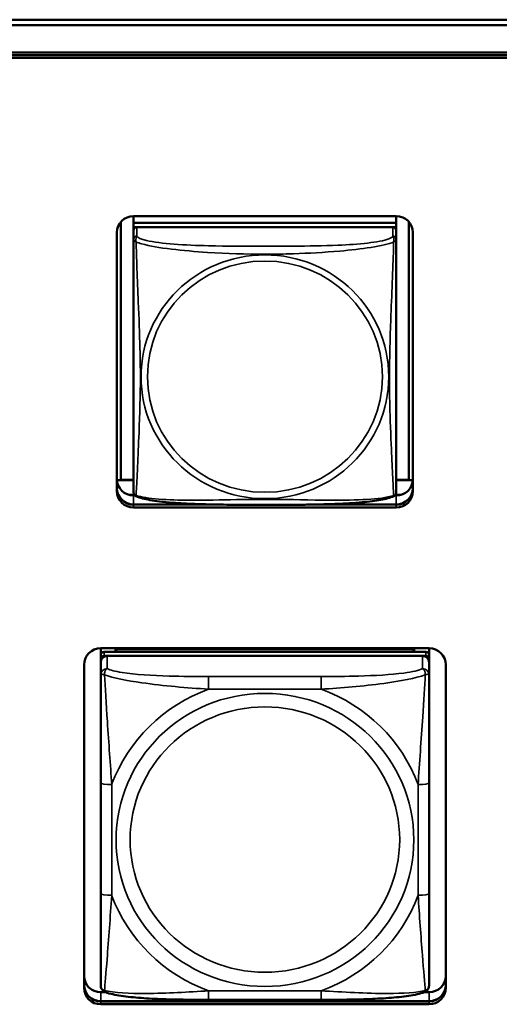
# Model space of a CAD drawing. Units: inches. Extents: x 2.5 to 94.1, y 2 to 45.5.
# Drawn here: x 29.4 to 30.2, y 15.1 to 16.9 of the extents above; entities that cross this region are included whole.
import ezdxf

# ---------------------------------------------------------------- set-up
doc = ezdxf.new("R2010")
doc.units = ezdxf.units.IN
doc.header["$MEASUREMENT"] = 0
doc.layers.add('Visible (ANSI)', color=7, linetype='Continuous', lineweight=50)
doc.layers.add('Visible Narrow (ANSI)', color=7, linetype='Continuous', lineweight=35)

msp = doc.modelspace()

# ---------------------------------------------------------------- linework, layer by layer
at = {"layer": 'Visible (ANSI)'}
for p, q in [((34.7179, 16.8929), (26.0226, 16.8929)), ((26.0726, 16.9027), (49.4278, 16.9027)), ((26.3922, 16.8437), (34.3479, 16.8437)), ((34.3479, 16.839), (26.3922, 16.839)), ((26.3922, 16.839), (34.3479, 16.839)), ((34.3479, 16.8338), (26.3922, 16.8338)), ((29.5591, 16.5491), (30.0316, 16.5491)), ((29.5592, 16.5491), (29.5592, 16.537)), ((30.0316, 16.5491), (30.0316, 16.537)), ((29.5365, 16.0744), (29.5365, 16.539)), ((30.0316, 16.537), (29.5592, 16.537)), ((29.5592, 16.537), (29.5592, 16.5295)), ((29.5592, 16.537), (30.0316, 16.537)), ((29.5592, 16.537), (29.5592, 16.537)), ((30.0316, 16.537), (30.0316, 16.5295)), ((30.0316, 16.537), (30.0316, 16.537)), ((30.0542, 16.539), (30.0542, 16.0744)), ((29.5291, 16.0543), (29.5291, 16.5196)), ((29.5591, 16.5237), (29.5591, 16.5075)), ((29.5592, 16.5238), (29.5592, 16.5295)), ((29.5592, 16.5295), (29.5649, 16.5295)), ((30.0257, 16.5295), (29.5651, 16.5295)), ((30.0258, 16.5295), (30.0316, 16.5295)), ((30.0316, 16.5295), (30.0316, 16.5237)), ((30.0316, 16.5075), (30.0316, 16.5237)), ((30.0616, 16.5196), (30.0616, 16.0543)), ((29.5591, 16.5075), (29.5591, 16.0534)), ((30.0316, 16.0534), (30.0316, 16.5075)), ((29.5365, 16.0744), (29.5292, 16.0741)), ((29.5591, 16.074), (29.5292, 16.074)), ((29.5591, 16.0744), (29.5365, 16.0744)), ((30.0542, 16.0744), (30.0316, 16.0744)), ((30.0615, 16.074), (30.0316, 16.074)), ((30.0542, 16.0744), (30.0615, 16.0741)), ((29.5607, 16.0478), (29.5504, 16.0478)), ((29.5591, 16.0465), (29.5618, 16.0465)), ((30.0289, 16.0465), (30.0316, 16.0465)), ((30.0404, 16.0478), (30.0301, 16.0478)), ((29.5591, 16.0303), (29.6993, 16.0303)), ((29.7203, 16.03), (29.5591, 16.03)), ((29.7203, 16.03), (29.5591, 16.03)), ((29.5591, 16.03), (29.7203, 16.03)), ((30.0316, 16.0248), (29.5591, 16.0248)), ((30.0316, 16.03), (29.8704, 16.03)), ((30.0316, 16.03), (29.8704, 16.03)), ((29.8704, 16.03), (30.0316, 16.03)), ((29.8914, 16.0303), (30.0316, 16.0303)), ((29.5001, 15.7594), (29.5001, 15.7715)), ((29.5001, 15.7715), (30.0906, 15.7715)), ((29.5267, 15.7698), (30.0641, 15.7698)), ((29.5291, 15.7652), (29.5267, 15.7698)), ((29.5267, 15.7652), (29.5267, 15.7698)), ((30.0641, 15.7698), (30.0617, 15.7652)), ((30.0641, 15.7698), (30.0641, 15.7652)), ((30.0906, 15.7715), (30.0906, 15.7594)), ((29.5001, 15.7594), (29.5001, 15.7519)), ((29.5001, 15.7461), (29.5001, 15.7519)), ((30.0847, 15.7652), (29.506, 15.7652)), ((29.506, 15.7577), (30.0847, 15.7577)), ((30.0788, 15.7577), (29.5119, 15.7577)), ((30.0906, 15.7519), (30.0906, 15.7594)), ((30.0906, 15.7519), (30.0906, 15.7461)), ((29.4701, 15.1604), (29.4701, 15.742)), ((29.5001, 15.7461), (29.5001, 15.7233)), ((30.0906, 15.7233), (30.0906, 15.7461)), ((30.1206, 15.742), (30.1206, 15.1604)), ((29.5001, 15.7233), (29.5001, 15.5296)), ((30.0906, 15.5296), (30.0906, 15.7233)), ((29.5001, 15.5296), (29.5001, 15.3304)), ((30.0906, 15.3304), (30.0906, 15.5296)), ((29.5001, 15.3304), (29.5001, 15.165)), ((30.0906, 15.165), (30.0906, 15.3304)), ((29.5001, 15.1526), (29.5089, 15.1526)), ((30.0818, 15.1526), (30.0906, 15.1526)), ((29.5001, 15.1364), (30.0906, 15.1364)), ((30.0906, 15.1361), (29.5001, 15.1361)), ((30.0906, 15.1361), (29.5001, 15.1361)), ((29.5001, 15.1361), (30.0906, 15.1361)), ((29.8965, 15.1389), (29.6942, 15.1389)), ((30.0906, 15.1308), (29.5001, 15.1308))]:
    msp.add_line(p, q, dxfattribs=at)
for centre, start, end in [((29.5729, 16.0533), 180, 187.5461), ((30.0178, 16.0533), 352.4539, 360)]:
    msp.add_arc(centre, 0.0138, start, end, dxfattribs=at)
for centre, major_axis, start_param, end_param in [((29.5591, 16.5196), (-0.03, 0), 4.712389, 6.283185), ((30.0316, 16.5196), (0.03, 0), 0, 1.570796), ((29.5651, 16.5237), (-0.00591, 0), 4.712389, 6.283185), ((30.0257, 16.5237), (0.00591, 0), 0, 1.570796), ((29.5591, 16.076), (-0.03, 0), 0, 1.570796), ((30.0316, 16.076), (0.03, 0), 4.712389, 6.283185), ((29.5591, 16.0599), (-0.03, 0), 0, 1.570796), ((29.5591, 16.0595), (-0.03, 0), 0, 1.570796), ((29.5591, 16.0595), (-0.03, 0), 0, 1.570796), ((29.5591, 16.0595), (-0.03, 0), 0, 1.570796), ((29.5591, 16.0543), (-0.03, 0), 0, 1.570796), ((30.0316, 16.0599), (0.03, 0), 4.712389, 6.283185), ((30.0316, 16.0595), (0.03, 0), 4.712389, 6.283185), ((30.0316, 16.0595), (0.03, 0), 4.712389, 6.283185), ((30.0316, 16.0595), (0.03, 0), 4.712389, 6.283185), ((30.0316, 16.0543), (0.03, 0), 4.712389, 6.283185), ((29.5001, 15.742), (-0.03, 0), 4.712389, 6.283185), ((30.0906, 15.742), (0.03, 0), 0, 1.570796), ((29.506, 15.7594), (-0.00591, 0), 4.712389, 6.283185), ((29.506, 15.7519), (-0.00591, 0), 4.712389, 6.283185), ((29.5119, 15.7461), (-0.0118, 0), 4.712389, 6.283185), ((30.0788, 15.7461), (0.0118, 0), 0, 1.570796), ((30.0847, 15.7594), (0.00591, 0), 0, 1.570796), ((30.0847, 15.7519), (0.00591, 0), 0, 1.570796), ((29.5001, 15.1821), (-0.03, 0), 0, 1.570796), ((30.0906, 15.1821), (0.03, 0), 4.712389, 6.283185), ((29.5001, 15.1659), (-0.03, 0), 0, 1.570796), ((29.5001, 15.1656), (-0.03, 0), 0, 1.570796), ((29.5001, 15.1656), (-0.03, 0), 0, 1.570796), ((29.5001, 15.1656), (-0.03, 0), 0, 1.570796), ((29.5001, 15.1604), (-0.03, 0), 0, 1.570796), ((30.0906, 15.1659), (0.03, 0), 4.712389, 6.283185), ((30.0906, 15.1656), (0.03, 0), 4.712389, 6.283185), ((30.0906, 15.1656), (0.03, 0), 4.712389, 6.283185), ((30.0906, 15.1656), (0.03, 0), 4.712389, 6.283185), ((30.0906, 15.1604), (0.03, 0), 4.712389, 6.283185)]:
    msp.add_ellipse(centre, major_axis=major_axis, ratio=0.984808, start_param=start_param, end_param=end_param, dxfattribs=at)
for points, knots in [([(29.5634, 16.0455), (29.5628, 16.0458), (29.5622, 16.0461), (29.5612, 16.047), (29.5609, 16.0475), (29.5602, 16.0484), (29.56, 16.0489), (29.5597, 16.0498), (29.5595, 16.0502), (29.5594, 16.0509), (29.5593, 16.0512), (29.5593, 16.0515)], [0.02497113, 0.02497113, 0.02497113, 0.02497113, 0.03203261, 0.03203261, 0.03909409, 0.03909409, 0.04615557, 0.04615557, 0.05321705, 0.05321705, 0.06027853, 0.06027853, 0.06027853, 0.06027853]), ([(30.0274, 16.0455), (30.024, 16.0438), (30.0204, 16.0426), (30.0124, 16.0404), (30.008, 16.0394), (29.9987, 16.0377), (29.9937, 16.0369), (29.9827, 16.0355), (29.9766, 16.0348), (29.9629, 16.0336), (29.9552, 16.033), (29.9377, 16.0319), (29.9276, 16.0314), (29.9031, 16.0306), (29.8885, 16.0302), (29.8571, 16.0298), (29.84, 16.0297), (29.8059, 16.0296), (29.7888, 16.0296), (29.7547, 16.0297), (29.7377, 16.0298), (29.7036, 16.0302), (29.6864, 16.0306), (29.6559, 16.0317), (29.6426, 16.0324), (29.6214, 16.0341), (29.6133, 16.0349), (29.5997, 16.0365), (29.594, 16.0374), (29.5839, 16.0392), (29.5795, 16.0401), (29.571, 16.0423), (29.5671, 16.0436), (29.5634, 16.0455)], [-1.680262, -1.680262, -1.680262, -1.680262, -1.63036, -1.63036, -1.581705, -1.581705, -1.533846, -1.533846, -1.481001, -1.481001, -1.4192, -1.4192, -1.340893, -1.340893, -1.231233, -1.231233, -1.101488, -1.101488, -0.971744, -0.971744, -0.842, -0.842, -0.712255, -0.712255, -0.607602, -0.607602, -0.539811, -0.539811, -0.485502, -0.485502, -0.437309, -0.437309, -0.382819, -0.382819, -0.382819, -0.382819]), ([(30.0274, 16.0455), (30.028, 16.0458), (30.0285, 16.0461), (30.0295, 16.047), (30.0299, 16.0475), (30.0305, 16.0484), (30.0307, 16.0489), (30.0311, 16.0498), (30.0312, 16.0502), (30.0314, 16.0509), (30.0314, 16.0512), (30.0315, 16.0515)], [0.02497113, 0.02497113, 0.02497113, 0.02497113, 0.03203261, 0.03203261, 0.03909409, 0.03909409, 0.04615557, 0.04615557, 0.05321705, 0.05321705, 0.06027853, 0.06027853, 0.06027853, 0.06027853]), ([(29.5083, 15.1528), (29.5073, 15.1532), (29.5062, 15.1538), (29.5042, 15.1553), (29.5033, 15.1562), (29.5019, 15.1582), (29.5013, 15.1592), (29.5006, 15.1611), (29.5004, 15.162), (29.5001, 15.1636), (29.5001, 15.1643), (29.5001, 15.165)], [0.02688133, 0.02688133, 0.02688133, 0.02688133, 0.03215915, 0.03215915, 0.03743696, 0.03743696, 0.04271477, 0.04271477, 0.04799259, 0.04799259, 0.0532704, 0.0532704, 0.0532704, 0.0532704]), ([(29.6942, 15.1389), (29.6806, 15.1389), (29.667, 15.139), (29.6396, 15.1393), (29.626, 15.1396), (29.5991, 15.1406), (29.5857, 15.1412), (29.5601, 15.1432), (29.5479, 15.1444), (29.5261, 15.1477), (29.5168, 15.1496), (29.5085, 15.1527), (29.5084, 15.1527), (29.5083, 15.1528)], [0.2569517, 0.2569517, 0.2569517, 0.2569517, 0.360026, 0.360026, 0.4631003, 0.4631003, 0.5661746, 0.5661746, 0.6692488, 0.6692488, 0.7711951, 0.7711951, 0.7723231, 0.7723231, 0.7723231, 0.7723231]), ([(30.0824, 15.1528), (30.0741, 15.1496), (30.0648, 15.1477), (30.0429, 15.1444), (30.0309, 15.1432), (30.0053, 15.1413), (29.992, 15.1406), (29.9651, 15.1396), (29.9515, 15.1393), (29.9242, 15.139), (29.9105, 15.1389), (29.8968, 15.1389), (29.8966, 15.1389), (29.8965, 15.1389)], [-0.771957, -0.771957, -0.771957, -0.771957, -0.6689563, -0.6689563, -0.5668794, -0.5668794, -0.4638788, -0.4638788, -0.3608781, -0.3608781, -0.2578775, -0.2578775, -0.2569537, -0.2569537, -0.2569537, -0.2569537]), ([(30.0824, 15.1528), (30.0835, 15.1532), (30.0846, 15.1538), (30.0866, 15.1553), (30.0875, 15.1562), (30.0889, 15.1582), (30.0894, 15.1592), (30.0901, 15.1611), (30.0903, 15.162), (30.0906, 15.1636), (30.0906, 15.1643), (30.0906, 15.165)], [0.02688133, 0.02688133, 0.02688133, 0.02688133, 0.03215915, 0.03215915, 0.03743696, 0.03743696, 0.04271477, 0.04271477, 0.04799259, 0.04799259, 0.0532704, 0.0532704, 0.0532704, 0.0532704])]:
    msp.add_open_spline(points, degree=3, knots=knots, dxfattribs=at)
at = {"layer": 'Visible Narrow (ANSI)'}
for p, q in [((29.5651, 16.5133), (29.5651, 16.5295)), ((30.0257, 16.5295), (30.0257, 16.5133)), ((29.5591, 16.03), (29.5591, 16.0465)), ((30.0316, 16.03), (30.0316, 16.0465)), ((29.5591, 16.03), (29.5591, 16.0303)), ((29.5591, 16.03), (29.5591, 16.0248)), ((30.0316, 16.03), (30.0316, 16.0303)), ((30.0316, 16.03), (30.0316, 16.0248)), ((29.506, 15.7577), (29.506, 15.7652)), ((29.5119, 15.7349), (29.5119, 15.7577)), ((30.0788, 15.7577), (30.0788, 15.7349)), ((30.0847, 15.7652), (30.0847, 15.7577)), ((29.6942, 15.7208), (29.6942, 15.698)), ((29.8965, 15.7208), (29.6942, 15.7208)), ((29.8965, 15.7208), (29.8965, 15.698)), ((29.6942, 15.698), (29.8965, 15.698)), ((29.5198, 15.327), (29.5198, 15.5262)), ((30.071, 15.5262), (30.071, 15.327)), ((29.5001, 15.1361), (29.5001, 15.1526)), ((29.8965, 15.1552), (29.6942, 15.1552)), ((29.6942, 15.1389), (29.6942, 15.1552)), ((29.8965, 15.1389), (29.8965, 15.1552)), ((30.0906, 15.1361), (30.0906, 15.1526)), ((29.5001, 15.1361), (29.5001, 15.1364)), ((29.5001, 15.1361), (29.5001, 15.1308)), ((30.0906, 15.1361), (30.0906, 15.1364)), ((30.0906, 15.1361), (30.0906, 15.1308))]:
    msp.add_line(p, q, dxfattribs=at)
for centre, major_axis, ratio, start_param, end_param in [((29.5651, 16.5075), (-0.00591, 0), 0.984808, 4.712389, 6.283185), ((30.0257, 16.5075), (0.00591, 0), 0.984808, 0, 1.570796), ((29.5119, 15.7233), (-0.0118, 0), 0.984808, 4.712389, 6.283185), ((30.0788, 15.7233), (0.0118, 0), 0.984808, 0, 1.570796), ((29.7954, 15.4266), (-0.2936, 0), 0.984808, 5.064156, 5.931419), ((29.7954, 15.4266), (0.2936, 0), 0.984808, 0.351767, 1.21903), ((29.5198, 15.5296), (-0.0197, 0), 0.173648, 0, 1.570796), ((30.071, 15.5296), (0.0197, 0), 0.173648, 4.712389, 6.283185), ((29.5198, 15.3304), (-0.0197, 0), 0.173648, 0, 1.570796), ((29.7954, 15.4266), (-0.2936, 0), 0.984808, 0.351767, 1.21903), ((29.7954, 15.4266), (0.2936, 0), 0.984808, 5.064156, 5.931419), ((30.071, 15.3304), (0.0197, 0), 0.173648, 4.712389, 6.283185)]:
    msp.add_ellipse(centre, major_axis=major_axis, ratio=ratio, start_param=start_param, end_param=end_param, dxfattribs=at)
for centre, major_axis in [((29.7954, 16.2601), (-0.2227, 0)), ((29.7954, 16.2603), (0.2113, 0)), ((29.7954, 15.4266), (-0.2678, 0)), ((29.7954, 15.4273), (0.2424, 0))]:
    msp.add_ellipse(centre, major_axis=major_axis, ratio=0.984808, dxfattribs=at)
for points, knots in [([(29.5591, 16.5075), (29.5591, 16.5073), (29.5592, 16.5071), (29.5592, 16.5067), (29.5593, 16.5065), (29.5594, 16.5063), (29.5595, 16.5062), (29.5596, 16.506), (29.5597, 16.5059), (29.5599, 16.5057), (29.5601, 16.5056), (29.5607, 16.5051), (29.5611, 16.5047), (29.5623, 16.5038), (29.5629, 16.5034), (29.5637, 16.5028)], [-0.0844808, -0.0844808, -0.0844808, -0.0844808, -0.06943799, -0.06943799, -0.05587828, -0.05587828, -0.04740346, -0.04740346, -0.04210669, -0.04210669, -0.03151317, -0.03151317, -0.01456352, -0.01456352, 0.00026741, 0.00026741, 0.00026741, 0.00026741]), ([(29.5637, 16.5028), (29.5635, 16.5039), (29.5634, 16.5049), (29.5633, 16.5068), (29.5633, 16.5077), (29.5635, 16.5089), (29.5636, 16.5094), (29.5638, 16.51), (29.5638, 16.5102), (29.564, 16.5106), (29.5641, 16.5109), (29.5644, 16.5116), (29.5645, 16.5119), (29.5648, 16.5127), (29.565, 16.513), (29.5651, 16.5133)], [-0.00026741, -0.00026741, -0.00026741, -0.00026741, 0.01456352, 0.01456352, 0.03151317, 0.03151317, 0.04210669, 0.04210669, 0.04740346, 0.04740346, 0.05587828, 0.05587828, 0.06943799, 0.06943799, 0.0844808, 0.0844808, 0.0844808, 0.0844808]), ([(29.5637, 16.0465), (29.5638, 16.0482), (29.5639, 16.0506), (29.5641, 16.0536), (29.5652, 16.0741), (29.5673, 16.1177), (29.569, 16.1594), (29.5704, 16.1929), (29.5714, 16.2265), (29.5714, 16.2601), (29.5714, 16.2769), (29.5711, 16.2937), (29.5707, 16.3107), (29.57, 16.338), (29.5689, 16.3661), (29.5677, 16.3947), (29.5669, 16.4148), (29.5661, 16.4352), (29.5653, 16.4543), (29.5646, 16.4733), (29.564, 16.4908), (29.5637, 16.5028)], [-1.657319, -1.657319, -1.657319, -1.657319, -1.610774, -1.610774, -1.610774, -1.289425, -1.289425, -1.289425, -1.03154, -1.03154, -1.03154, -0.902598, -0.902598, -0.902598, -0.69629, -0.69629, -0.69629, -0.550532, -0.550532, -0.550532, -0.405761, -0.405761, -0.405761, -0.405761]), ([(29.5637, 16.5028), (29.5665, 16.5016), (29.57, 16.5005), (29.574, 16.4993), (29.6016, 16.4916), (29.6487, 16.4868), (29.6922, 16.484), (29.7271, 16.4817), (29.7613, 16.4807), (29.7954, 16.4807), (29.8124, 16.4807), (29.8295, 16.481), (29.8466, 16.4815), (29.8741, 16.4824), (29.9023, 16.4839), (29.9299, 16.4863), (29.9495, 16.488), (29.9688, 16.4902), (29.9861, 16.493), (30.0033, 16.4958), (30.0182, 16.4991), (30.0271, 16.5028)], [-1.657319, -1.657319, -1.657319, -1.657319, -1.610774, -1.610774, -1.610774, -1.289425, -1.289425, -1.289425, -1.03154, -1.03154, -1.03154, -0.902598, -0.902598, -0.902598, -0.69629, -0.69629, -0.69629, -0.550532, -0.550532, -0.550532, -0.405761, -0.405761, -0.405761, -0.405761]), ([(30.0257, 16.5133), (30.0251, 16.5115), (30.0224, 16.5097), (30.018, 16.5081), (30.0099, 16.5051), (29.996, 16.5026), (29.9798, 16.5008), (29.9637, 16.4989), (29.9455, 16.4977), (29.9268, 16.4969), (29.9005, 16.4958), (29.8732, 16.4954), (29.8461, 16.4952), (29.8292, 16.4951), (29.8123, 16.4951), (29.7954, 16.4951), (29.7615, 16.4951), (29.7277, 16.4951), (29.694, 16.4959), (29.652, 16.4969), (29.608, 16.4994), (29.5825, 16.5053), (29.5724, 16.5076), (29.566, 16.5105), (29.5651, 16.5133)], [0.325731, 0.325731, 0.325731, 0.325731, 0.404774, 0.404774, 0.404774, 0.550532, 0.550532, 0.550532, 0.69629, 0.69629, 0.69629, 0.902598, 0.902598, 0.902598, 1.03154, 1.03154, 1.03154, 1.289425, 1.289425, 1.289425, 1.610774, 1.610774, 1.610774, 1.73735, 1.73735, 1.73735, 1.73735]), ([(30.0271, 16.5028), (30.0269, 16.4989), (30.0268, 16.4945), (30.0266, 16.4896), (30.0256, 16.4557), (30.0234, 16.4066), (30.0217, 16.3627), (30.0204, 16.3274), (30.0194, 16.2937), (30.0194, 16.2601), (30.0194, 16.2433), (30.0196, 16.2266), (30.02, 16.2098), (30.0207, 16.1829), (30.0218, 16.1556), (30.023, 16.1296), (30.0238, 16.1113), (30.0247, 16.0936), (30.0254, 16.0786), (30.0261, 16.0638), (30.0267, 16.0518), (30.0271, 16.0465)], [-1.657319, -1.657319, -1.657319, -1.657319, -1.610774, -1.610774, -1.610774, -1.289425, -1.289425, -1.289425, -1.03154, -1.03154, -1.03154, -0.902598, -0.902598, -0.902598, -0.69629, -0.69629, -0.69629, -0.550532, -0.550532, -0.550532, -0.405761, -0.405761, -0.405761, -0.405761]), ([(30.0257, 16.5133), (30.0258, 16.513), (30.0259, 16.5127), (30.0262, 16.5119), (30.0264, 16.5116), (30.0266, 16.5109), (30.0267, 16.5106), (30.0269, 16.5102), (30.027, 16.51), (30.0271, 16.5094), (30.0272, 16.5089), (30.0274, 16.5077), (30.0274, 16.5068), (30.0274, 16.5049), (30.0273, 16.5039), (30.0271, 16.5028)], [-0.0844808, -0.0844808, -0.0844808, -0.0844808, -0.06943799, -0.06943799, -0.05587828, -0.05587828, -0.04740346, -0.04740346, -0.04210669, -0.04210669, -0.03151317, -0.03151317, -0.01456352, -0.01456352, 0.00026741, 0.00026741, 0.00026741, 0.00026741]), ([(30.0271, 16.5028), (30.0278, 16.5034), (30.0285, 16.5038), (30.0296, 16.5047), (30.0301, 16.5051), (30.0307, 16.5056), (30.0308, 16.5057), (30.0311, 16.5059), (30.0311, 16.506), (30.0313, 16.5062), (30.0313, 16.5063), (30.0315, 16.5065), (30.0315, 16.5067), (30.0316, 16.5071), (30.0316, 16.5073), (30.0316, 16.5075)], [-0.00026741, -0.00026741, -0.00026741, -0.00026741, 0.01456352, 0.01456352, 0.03151317, 0.03151317, 0.04210669, 0.04210669, 0.04740346, 0.04740346, 0.05587828, 0.05587828, 0.06943799, 0.06943799, 0.0844808, 0.0844808, 0.0844808, 0.0844808]), ([(29.5637, 16.0465), (29.5629, 16.0466), (29.5623, 16.0469), (29.5611, 16.0476), (29.5607, 16.0481), (29.5601, 16.0489), (29.5599, 16.0493), (29.5597, 16.0498), (29.5596, 16.05), (29.5595, 16.0505), (29.5594, 16.0508), (29.5593, 16.0512), (29.5593, 16.0514), (29.5593, 16.0515)], [-0.00026741, -0.00026741, -0.00026741, -0.00026741, 0.01456352, 0.01456352, 0.03151317, 0.03151317, 0.04210669, 0.04210669, 0.04740346, 0.04740346, 0.05587828, 0.05587828, 0.06027853, 0.06027853, 0.06027853, 0.06027853]), ([(29.5634, 16.0455), (29.5633, 16.0455), (29.5633, 16.0456), (29.5634, 16.0458), (29.5635, 16.0461), (29.5637, 16.0465)], [-0.02497113, -0.02497113, -0.02497113, -0.02497113, -0.01456352, -0.01456352, 0.00026741, 0.00026741, 0.00026741, 0.00026741]), ([(30.0271, 16.0465), (30.0242, 16.0455), (30.0207, 16.0446), (30.0167, 16.0438), (29.9891, 16.0382), (29.9421, 16.0376), (29.8986, 16.0381), (29.8636, 16.0386), (29.8294, 16.0395), (29.7954, 16.0395), (29.7783, 16.0395), (29.7613, 16.0393), (29.7441, 16.039), (29.7166, 16.0385), (29.6885, 16.0378), (29.6608, 16.038), (29.6413, 16.038), (29.6219, 16.0386), (29.6046, 16.0399), (29.5875, 16.0413), (29.5725, 16.0435), (29.5637, 16.0465)], [-1.657319, -1.657319, -1.657319, -1.657319, -1.610774, -1.610774, -1.610774, -1.289425, -1.289425, -1.289425, -1.03154, -1.03154, -1.03154, -0.902598, -0.902598, -0.902598, -0.69629, -0.69629, -0.69629, -0.550532, -0.550532, -0.550532, -0.405761, -0.405761, -0.405761, -0.405761]), ([(30.0315, 16.0515), (30.0315, 16.0514), (30.0314, 16.0512), (30.0313, 16.0508), (30.0313, 16.0505), (30.0311, 16.05), (30.0311, 16.0498), (30.0308, 16.0493), (30.0307, 16.0489), (30.0301, 16.0481), (30.0296, 16.0476), (30.0285, 16.0469), (30.0278, 16.0466), (30.0271, 16.0465)], [-0.06027853, -0.06027853, -0.06027853, -0.06027853, -0.05587828, -0.05587828, -0.04740346, -0.04740346, -0.04210669, -0.04210669, -0.03151317, -0.03151317, -0.01456352, -0.01456352, 0.00026741, 0.00026741, 0.00026741, 0.00026741]), ([(30.0271, 16.0465), (30.0273, 16.0461), (30.0274, 16.0458), (30.0274, 16.0456), (30.0274, 16.0455), (30.0274, 16.0455)], [-0.00026741, -0.00026741, -0.00026741, -0.00026741, 0.01456352, 0.01456352, 0.02497113, 0.02497113, 0.02497113, 0.02497113]), ([(29.5069, 15.7238), (29.5069, 15.7249), (29.507, 15.7259), (29.5072, 15.7279), (29.5074, 15.7288), (29.5079, 15.7302), (29.508, 15.7307), (29.5084, 15.7314), (29.5085, 15.7316), (29.5088, 15.7321), (29.509, 15.7325), (29.5096, 15.7332), (29.51, 15.7336), (29.5109, 15.7344), (29.5114, 15.7347), (29.5119, 15.7349)], [-0.00023197, -0.00023197, -0.00023197, -0.00023197, 0.00913095, 0.00913095, 0.01983142, 0.01983142, 0.02651922, 0.02651922, 0.02986312, 0.02986312, 0.03521335, 0.03521335, 0.04377373, 0.04377373, 0.0532704, 0.0532704, 0.0532704, 0.0532704]), ([(29.6942, 15.7208), (29.6706, 15.7208), (29.6466, 15.7209), (29.6232, 15.7216), (29.5925, 15.7225), (29.5617, 15.7243), (29.5384, 15.728), (29.5264, 15.7299), (29.5168, 15.7322), (29.5119, 15.7349)], [0.2569537, 0.2569537, 0.2569537, 0.2569537, 0.4371919, 0.4371919, 0.4371919, 0.6739428, 0.6739428, 0.6739428, 0.7963818, 0.7963818, 0.7963818, 0.7963818]), ([(30.0788, 15.7349), (30.0731, 15.7317), (30.0606, 15.729), (30.0454, 15.727), (30.022, 15.7238), (29.9928, 15.7223), (29.9638, 15.7215), (29.9416, 15.7209), (29.9189, 15.7208), (29.8965, 15.7208)], [-0.7968224, -0.7968224, -0.7968224, -0.7968224, -0.6514613, -0.6514613, -0.6514613, -0.427691, -0.427691, -0.427691, -0.2569517, -0.2569517, -0.2569517, -0.2569517]), ([(30.0788, 15.7349), (30.0794, 15.7347), (30.0799, 15.7344), (30.0808, 15.7336), (30.0811, 15.7332), (30.0817, 15.7325), (30.0819, 15.7321), (30.0822, 15.7316), (30.0824, 15.7314), (30.0827, 15.7307), (30.0829, 15.7302), (30.0833, 15.7288), (30.0835, 15.7279), (30.0838, 15.7259), (30.0838, 15.7249), (30.0838, 15.7238)], [-0.0532704, -0.0532704, -0.0532704, -0.0532704, -0.04377373, -0.04377373, -0.03521335, -0.03521335, -0.02986312, -0.02986312, -0.02651922, -0.02651922, -0.01983142, -0.01983142, -0.00913095, -0.00913095, 0.00023197, 0.00023197, 0.00023197, 0.00023197]), ([(29.5001, 15.7233), (29.5001, 15.7236), (29.5002, 15.7238), (29.5004, 15.7242), (29.5006, 15.7244), (29.501, 15.7245), (29.5011, 15.7246), (29.5015, 15.7247), (29.5016, 15.7247), (29.502, 15.7247), (29.5023, 15.7247), (29.5032, 15.7247), (29.5039, 15.7246), (29.5054, 15.7243), (29.5061, 15.7241), (29.5069, 15.7238)], [-0.0532704, -0.0532704, -0.0532704, -0.0532704, -0.04377373, -0.04377373, -0.03521335, -0.03521335, -0.02986312, -0.02986312, -0.02651922, -0.02651922, -0.01983142, -0.01983142, -0.00913095, -0.00913095, 0.00023197, 0.00023197, 0.00023197, 0.00023197]), ([(29.5069, 15.7238), (29.5218, 15.7182), (29.5473, 15.7133), (29.574, 15.7095), (29.6134, 15.7039), (29.655, 15.7003), (29.6942, 15.698)], [-0.7478145, -0.7478145, -0.7478145, -0.7478145, -0.5493956, -0.5493956, -0.5493956, -0.2569537, -0.2569537, -0.2569537, -0.2569537]), ([(29.5198, 15.5262), (29.5176, 15.5623), (29.5147, 15.6007), (29.512, 15.6397), (29.5099, 15.6708), (29.508, 15.7025), (29.5069, 15.7238)], [0.2569517, 0.2569517, 0.2569517, 0.2569517, 0.5303913, 0.5303913, 0.5303913, 0.7482818, 0.7482818, 0.7482818, 0.7482818]), ([(29.8965, 15.698), (29.9332, 15.7001), (29.9718, 15.7034), (30.009, 15.7084), (30.0386, 15.7124), (30.0673, 15.7177), (30.0838, 15.7238)], [0.2569517, 0.2569517, 0.2569517, 0.2569517, 0.5303913, 0.5303913, 0.5303913, 0.7482818, 0.7482818, 0.7482818, 0.7482818]), ([(30.0838, 15.7238), (30.0828, 15.7045), (30.0812, 15.6762), (30.0793, 15.6479), (30.0765, 15.6063), (30.0733, 15.5648), (30.071, 15.5262)], [-0.7478145, -0.7478145, -0.7478145, -0.7478145, -0.5493956, -0.5493956, -0.5493956, -0.2569537, -0.2569537, -0.2569537, -0.2569537]), ([(30.0838, 15.7238), (30.0846, 15.7241), (30.0854, 15.7243), (30.0868, 15.7246), (30.0875, 15.7247), (30.0884, 15.7247), (30.0887, 15.7247), (30.0892, 15.7247), (30.0893, 15.7247), (30.0896, 15.7246), (30.0898, 15.7245), (30.0901, 15.7244), (30.0903, 15.7242), (30.0906, 15.7238), (30.0906, 15.7236), (30.0906, 15.7233)], [-0.00023197, -0.00023197, -0.00023197, -0.00023197, 0.00913095, 0.00913095, 0.01983142, 0.01983142, 0.02651922, 0.02651922, 0.02986312, 0.02986312, 0.03521335, 0.03521335, 0.04377373, 0.04377373, 0.0532704, 0.0532704, 0.0532704, 0.0532704]), ([(29.5069, 15.1557), (29.5079, 15.1658), (29.5096, 15.1876), (29.5115, 15.2119), (29.5142, 15.2478), (29.5174, 15.2883), (29.5198, 15.327)], [-0.7478145, -0.7478145, -0.7478145, -0.7478145, -0.5493956, -0.5493956, -0.5493956, -0.2569537, -0.2569537, -0.2569537, -0.2569537]), ([(30.071, 15.327), (30.0732, 15.2908), (30.0761, 15.2532), (30.0787, 15.219), (30.0808, 15.1918), (30.0827, 15.1668), (30.0838, 15.1557)], [0.2569517, 0.2569517, 0.2569517, 0.2569517, 0.5303913, 0.5303913, 0.5303913, 0.7482818, 0.7482818, 0.7482818, 0.7482818]), ([(29.5069, 15.1557), (29.5061, 15.156), (29.5054, 15.1563), (29.5039, 15.157), (29.5032, 15.1575), (29.5023, 15.1585), (29.502, 15.1588), (29.5016, 15.1594), (29.5015, 15.1596), (29.5011, 15.1602), (29.501, 15.1605), (29.5006, 15.1615), (29.5004, 15.1621), (29.5002, 15.1635), (29.5001, 15.1642), (29.5001, 15.165)], [-0.00023197, -0.00023197, -0.00023197, -0.00023197, 0.00913095, 0.00913095, 0.01983142, 0.01983142, 0.02651922, 0.02651922, 0.02986312, 0.02986312, 0.03521335, 0.03521335, 0.04377373, 0.04377373, 0.0532704, 0.0532704, 0.0532704, 0.0532704]), ([(29.5083, 15.1528), (29.5083, 15.1528), (29.5083, 15.1528), (29.508, 15.1529), (29.5079, 15.153), (29.5074, 15.1534), (29.5072, 15.1538), (29.507, 15.1547), (29.5069, 15.1551), (29.5069, 15.1557)], [-0.02688133, -0.02688133, -0.02688133, -0.02688133, -0.02651922, -0.02651922, -0.01983142, -0.01983142, -0.00913095, -0.00913095, 0.00023197, 0.00023197, 0.00023197, 0.00023197]), ([(29.6942, 15.1552), (29.6575, 15.153), (29.6189, 15.1505), (29.5818, 15.1503), (29.5522, 15.1502), (29.5234, 15.1516), (29.5069, 15.1557)], [0.2569517, 0.2569517, 0.2569517, 0.2569517, 0.5303913, 0.5303913, 0.5303913, 0.7482818, 0.7482818, 0.7482818, 0.7482818]), ([(30.0838, 15.1557), (30.0689, 15.152), (30.0434, 15.1504), (30.0167, 15.1503), (29.9774, 15.1502), (29.9358, 15.1529), (29.8965, 15.1552)], [-0.7478145, -0.7478145, -0.7478145, -0.7478145, -0.5493956, -0.5493956, -0.5493956, -0.2569537, -0.2569537, -0.2569537, -0.2569537]), ([(30.0838, 15.1557), (30.0838, 15.1551), (30.0838, 15.1547), (30.0835, 15.1538), (30.0833, 15.1534), (30.0829, 15.153), (30.0827, 15.1529), (30.0825, 15.1528), (30.0824, 15.1528), (30.0824, 15.1528)], [-0.00023197, -0.00023197, -0.00023197, -0.00023197, 0.00913095, 0.00913095, 0.01983142, 0.01983142, 0.02651922, 0.02651922, 0.02688133, 0.02688133, 0.02688133, 0.02688133]), ([(30.0906, 15.165), (30.0906, 15.1642), (30.0906, 15.1635), (30.0903, 15.1621), (30.0901, 15.1615), (30.0898, 15.1605), (30.0896, 15.1602), (30.0893, 15.1596), (30.0892, 15.1594), (30.0887, 15.1588), (30.0884, 15.1585), (30.0875, 15.1575), (30.0868, 15.157), (30.0854, 15.1563), (30.0846, 15.156), (30.0838, 15.1557)], [-0.0532704, -0.0532704, -0.0532704, -0.0532704, -0.04377373, -0.04377373, -0.03521335, -0.03521335, -0.02986312, -0.02986312, -0.02651922, -0.02651922, -0.01983142, -0.01983142, -0.00913095, -0.00913095, 0.00023197, 0.00023197, 0.00023197, 0.00023197])]:
    msp.add_open_spline(points, degree=3, knots=knots, dxfattribs=at)

doc.saveas('drawing.dxf')
